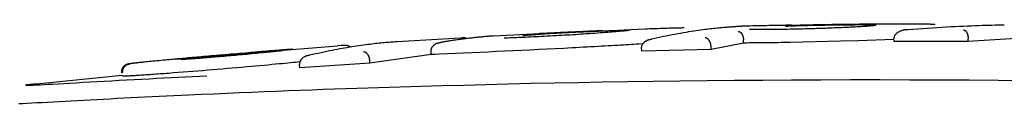
# Model space of a CAD drawing. Extents: x -8613 to 18386, y -2237 to 2548.
# Drawn here: x 4712 to 4742, y 2368 to 2371 of the extents above; entities that cross this region are included whole.
import ezdxf

# ---------------------------------------------------------------- set-up
doc = ezdxf.new("R2010")
doc.units = 0

msp = doc.modelspace()

# ---------------------------------------------------------------- linework, layer by layer
at = {"color": 7, "linetype": 'Continuous'}
for p, q in [((4731.059, 2370.676), (4730.41, 2370.647)), ((4725.159, 2370.394), (4723.38, 2370.286)), ((4725.158, 2370.396), (4725.371, 2370.41)), ((4727.794, 2370.529), (4726.367, 2370.465)), ((4734.098, 2370.249), (4734.096, 2370.348)), ((4738.463, 2370.349), (4737.646, 2370.319)), ((4738.752, 2370.362), (4738.463, 2370.349)), ((4738.752, 2370.298), (4738.751, 2370.398)), ((4742.858, 2370.407), (4741.044, 2370.293)), ((4741.044, 2370.293), (4741.044, 2370.393)), ((4721.538, 2370.156), (4719.735, 2370.006)), ((4721.649, 2370.17), (4721.538, 2370.162)), ((4730.948, 2369.997), (4730.944, 2370.096)), ((4733.094, 2370.051), (4730.948, 2369.997)), ((4733.094, 2370.051), (4733.092, 2370.151)), ((4734.098, 2370.249), (4733.094, 2370.051)), ((4737.101, 2370.302), (4735.541, 2370.265)), ((4737.646, 2370.319), (4737.101, 2370.302)), ((4738.752, 2370.298), (4738.861, 2370.304)), ((4741.044, 2370.293), (4738.752, 2370.298)), ((4722.542, 2369.623), (4722.535, 2369.723)), ((4724.437, 2369.895), (4722.542, 2369.623)), ((4724.438, 2369.891), (4724.432, 2369.991)), ((4724.438, 2369.891), (4724.556, 2369.908)), ((4720.371, 2369.486), (4720.363, 2369.586)), ((4722.542, 2369.623), (4720.371, 2369.486)), ((4714.88, 2369.242), (4712.227, 2368.98)), ((4714.891, 2369.222), (4714.894, 2369.231))]:
    msp.add_line(p, q, dxfattribs=at)
for points in [[(4730.568, 2370.638), (4730.542, 2370.635), (4730.515, 2370.632), (4730.487, 2370.629), (4730.457, 2370.626), (4730.425, 2370.622), (4730.39, 2370.619), (4730.352, 2370.615), (4730.31, 2370.611), (4730.264, 2370.607), (4730.213, 2370.602), (4730.158, 2370.598), (4730.099, 2370.593), (4730.036, 2370.588), (4729.969, 2370.583), (4729.899, 2370.577), (4729.824, 2370.571), (4729.746, 2370.566), (4729.665, 2370.56), (4729.581, 2370.554), (4729.495, 2370.548), (4729.408, 2370.542), (4729.319, 2370.535), (4729.229, 2370.529), (4729.138, 2370.523)], [(4729.426, 2370.612), (4729.469, 2370.614), (4729.513, 2370.615), (4729.557, 2370.617), (4729.6, 2370.619), (4729.643, 2370.621), (4729.686, 2370.622), (4729.729, 2370.624), (4729.771, 2370.626), (4729.813, 2370.628), (4729.854, 2370.629), (4729.895, 2370.631), (4729.935, 2370.632), (4729.975, 2370.634), (4730.014, 2370.635), (4730.052, 2370.636), (4730.089, 2370.638), (4730.126, 2370.639), (4730.162, 2370.64), (4730.197, 2370.641), (4730.23, 2370.642), (4730.262, 2370.643), (4730.293, 2370.644), (4730.322, 2370.645), (4730.349, 2370.646), (4730.374, 2370.646), (4730.397, 2370.647), (4730.418, 2370.647), (4730.439, 2370.648), (4730.458, 2370.648), (4730.477, 2370.648), (4730.495, 2370.649), (4730.512, 2370.649)], [(4730.548, 2370.637), (4730.536, 2370.635)], [(4732.26, 2370.715), (4732.23, 2370.714), (4732.2, 2370.714), (4732.169, 2370.713), (4732.137, 2370.713), (4732.103, 2370.712), (4732.067, 2370.711), (4732.03, 2370.71), (4731.989, 2370.709), (4731.946, 2370.708), (4731.9, 2370.707), (4731.852, 2370.705), (4731.8, 2370.704), (4731.747, 2370.702), (4731.691, 2370.701), (4731.634, 2370.699), (4731.575, 2370.697), (4731.514, 2370.695), (4731.451, 2370.693), (4731.388, 2370.69), (4731.323, 2370.688), (4731.258, 2370.686), (4731.192, 2370.684), (4731.125, 2370.681), (4731.059, 2370.679)], [(4733.541, 2370.73), (4733.491, 2370.726), (4733.441, 2370.722), (4733.39, 2370.717), (4733.339, 2370.712), (4733.287, 2370.707), (4733.235, 2370.702), (4733.182, 2370.697), (4733.128, 2370.691), (4733.073, 2370.685), (4733.016, 2370.678), (4732.958, 2370.671), (4732.898, 2370.664), (4732.836, 2370.655), (4732.771, 2370.646), (4732.703, 2370.637), (4732.632, 2370.627), (4732.558, 2370.615), (4732.48, 2370.603), (4732.4, 2370.591), (4732.318, 2370.577), (4732.233, 2370.563), (4732.148, 2370.548), (4732.061, 2370.533), (4731.973, 2370.516), (4731.885, 2370.499), (4731.796, 2370.482), (4731.707, 2370.464), (4731.618, 2370.446), (4731.529, 2370.427), (4731.44, 2370.408), (4731.351, 2370.389), (4731.261, 2370.37)], [(4734.108, 2370.769), (4734.097, 2370.769), (4734.087, 2370.768), (4734.076, 2370.768), (4734.065, 2370.767), (4734.054, 2370.767), (4734.043, 2370.766), (4734.031, 2370.766), (4734.019, 2370.765), (4734.005, 2370.764), (4733.992, 2370.764), (4733.978, 2370.763), (4733.963, 2370.762), (4733.947, 2370.761), (4733.931, 2370.76), (4733.914, 2370.759), (4733.896, 2370.758), (4733.878, 2370.756), (4733.859, 2370.755), (4733.84, 2370.754), (4733.819, 2370.752), (4733.799, 2370.751), (4733.777, 2370.749), (4733.756, 2370.748), (4733.733, 2370.746), (4733.71, 2370.744), (4733.687, 2370.742), (4733.663, 2370.74), (4733.639, 2370.738), (4733.615, 2370.737), (4733.591, 2370.735), (4733.566, 2370.733), (4733.541, 2370.73)], [(4735.58, 2370.8), (4735.549, 2370.799), (4735.518, 2370.798), (4735.485, 2370.798), (4735.452, 2370.797), (4735.416, 2370.797), (4735.378, 2370.796), (4735.337, 2370.795), (4735.293, 2370.794), (4735.245, 2370.794), (4735.193, 2370.793), (4735.138, 2370.791), (4735.078, 2370.79), (4735.015, 2370.789), (4734.948, 2370.788), (4734.877, 2370.786), (4734.802, 2370.785), (4734.724, 2370.783), (4734.642, 2370.781), (4734.557, 2370.779), (4734.47, 2370.778), (4734.381, 2370.776), (4734.291, 2370.773), (4734.199, 2370.771), (4734.108, 2370.769)], [(4736.304, 2370.692), (4736.228, 2370.69), (4736.151, 2370.688), (4736.074, 2370.686), (4735.997, 2370.684), (4735.92, 2370.682), (4735.842, 2370.68), (4735.764, 2370.678), (4735.686, 2370.677), (4735.607, 2370.675), (4735.528, 2370.674), (4735.45, 2370.672), (4735.372, 2370.671), (4735.295, 2370.67), (4735.22, 2370.669), (4735.147, 2370.668), (4735.076, 2370.667), (4735.008, 2370.667), (4734.943, 2370.666), (4734.881, 2370.666), (4734.821, 2370.666), (4734.764, 2370.665), (4734.71, 2370.665), (4734.659, 2370.665), (4734.61, 2370.665), (4734.564, 2370.665), (4734.519, 2370.665), (4734.477, 2370.666), (4734.437, 2370.666), (4734.398, 2370.666), (4734.36, 2370.666), (4734.322, 2370.666), (4734.285, 2370.667)], [(4735.392, 2370.772), (4735.418, 2370.773), (4735.445, 2370.774), (4735.472, 2370.775), (4735.499, 2370.777), (4735.528, 2370.778), (4735.557, 2370.779), (4735.588, 2370.78), (4735.62, 2370.781), (4735.654, 2370.783), (4735.689, 2370.784), (4735.727, 2370.785), (4735.766, 2370.786), (4735.807, 2370.788), (4735.849, 2370.789), (4735.894, 2370.79), (4735.941, 2370.792), (4735.989, 2370.793), (4736.039, 2370.794), (4736.091, 2370.795), (4736.144, 2370.797), (4736.198, 2370.798), (4736.252, 2370.799), (4736.308, 2370.8), (4736.363, 2370.802)], [(4735.953, 2370.799), (4735.944, 2370.799), (4735.936, 2370.799), (4735.928, 2370.798), (4735.919, 2370.798), (4735.911, 2370.798), (4735.902, 2370.798), (4735.892, 2370.797), (4735.883, 2370.797), (4735.873, 2370.797), (4735.862, 2370.797), (4735.851, 2370.797), (4735.84, 2370.796), (4735.829, 2370.796), (4735.817, 2370.796), (4735.805, 2370.796), (4735.793, 2370.795), (4735.781, 2370.795), (4735.769, 2370.795), (4735.756, 2370.795), (4735.744, 2370.794), (4735.731, 2370.794), (4735.719, 2370.794), (4735.706, 2370.794), (4735.694, 2370.793), (4735.681, 2370.793), (4735.669, 2370.793), (4735.657, 2370.793), (4735.645, 2370.793), (4735.633, 2370.793), (4735.621, 2370.792), (4735.61, 2370.792), (4735.599, 2370.792), (4735.589, 2370.792), (4735.579, 2370.792), (4735.569, 2370.792), (4735.56, 2370.792), (4735.551, 2370.791), (4735.543, 2370.791), (4735.536, 2370.791), (4735.529, 2370.791), (4735.522, 2370.791), (4735.516, 2370.791), (4735.511, 2370.791), (4735.506, 2370.791), (4735.501, 2370.791), (4735.497, 2370.791), (4735.492, 2370.791), (4735.488, 2370.791)], [(4736.488, 2370.811), (4736.458, 2370.811), (4736.429, 2370.81), (4736.399, 2370.81), (4736.37, 2370.809), (4736.342, 2370.808), (4736.314, 2370.808), (4736.287, 2370.807), (4736.261, 2370.807), (4736.236, 2370.806), (4736.211, 2370.806), (4736.188, 2370.805), (4736.166, 2370.805), (4736.144, 2370.804), (4736.123, 2370.804), (4736.104, 2370.803), (4736.085, 2370.803), (4736.066, 2370.802), (4736.049, 2370.802), (4736.032, 2370.801), (4736.016, 2370.801), (4735.999, 2370.8), (4735.984, 2370.8), (4735.968, 2370.799), (4735.953, 2370.799)], [(4737.6, 2370.747), (4737.549, 2370.744), (4737.499, 2370.741), (4737.447, 2370.738), (4737.396, 2370.736), (4737.344, 2370.733), (4737.292, 2370.731), (4737.239, 2370.728), (4737.185, 2370.725), (4737.131, 2370.723), (4737.075, 2370.721), (4737.02, 2370.718), (4736.964, 2370.716), (4736.907, 2370.714), (4736.851, 2370.711), (4736.795, 2370.709), (4736.739, 2370.707), (4736.684, 2370.705), (4736.629, 2370.703), (4736.574, 2370.701), (4736.52, 2370.699), (4736.466, 2370.697), (4736.412, 2370.696), (4736.358, 2370.694), (4736.304, 2370.692)], [(4736.363, 2370.802), (4736.414, 2370.803), (4736.464, 2370.804), (4736.515, 2370.805), (4736.566, 2370.805), (4736.617, 2370.806), (4736.669, 2370.807), (4736.721, 2370.808), (4736.774, 2370.809), (4736.827, 2370.81), (4736.88, 2370.81), (4736.933, 2370.811), (4736.986, 2370.812), (4737.038, 2370.812), (4737.089, 2370.813), (4737.138, 2370.814), (4737.186, 2370.814), (4737.232, 2370.814), (4737.276, 2370.815), (4737.318, 2370.815), (4737.358, 2370.815), (4737.396, 2370.816), (4737.431, 2370.816), (4737.465, 2370.816), (4737.497, 2370.816), (4737.527, 2370.816), (4737.555, 2370.816), (4737.581, 2370.817), (4737.607, 2370.817), (4737.631, 2370.817), (4737.655, 2370.817), (4737.678, 2370.817), (4737.7, 2370.817)], [(4738.234, 2370.833), (4738.178, 2370.832), (4738.121, 2370.832), (4738.063, 2370.831), (4738.005, 2370.831), (4737.945, 2370.83), (4737.884, 2370.83), (4737.821, 2370.829), (4737.755, 2370.829), (4737.687, 2370.828), (4737.617, 2370.827), (4737.544, 2370.827), (4737.469, 2370.826), (4737.393, 2370.825), (4737.315, 2370.824), (4737.236, 2370.823), (4737.155, 2370.822), (4737.074, 2370.821), (4736.992, 2370.82), (4736.909, 2370.818), (4736.825, 2370.817), (4736.741, 2370.816), (4736.657, 2370.814), (4736.573, 2370.813), (4736.488, 2370.811)], [(4738.204, 2370.799), (4738.194, 2370.797), (4738.183, 2370.795), (4738.171, 2370.793), (4738.159, 2370.791), (4738.146, 2370.789), (4738.131, 2370.787), (4738.115, 2370.785), (4738.097, 2370.783), (4738.077, 2370.781), (4738.055, 2370.779), (4738.031, 2370.776), (4738.006, 2370.774), (4737.978, 2370.772), (4737.95, 2370.77), (4737.919, 2370.767), (4737.887, 2370.765), (4737.854, 2370.763), (4737.82, 2370.761), (4737.785, 2370.758), (4737.749, 2370.756), (4737.712, 2370.754), (4737.675, 2370.751), (4737.638, 2370.749), (4737.6, 2370.747)], [(4737.7, 2370.817), (4737.739, 2370.817), (4737.776, 2370.817), (4737.813, 2370.817), (4737.849, 2370.816), (4737.884, 2370.816), (4737.917, 2370.816), (4737.948, 2370.816), (4737.976, 2370.816), (4738.002, 2370.815), (4738.026, 2370.815), (4738.046, 2370.815), (4738.065, 2370.814), (4738.081, 2370.814), (4738.096, 2370.814), (4738.109, 2370.813), (4738.12, 2370.813), (4738.13, 2370.812), (4738.139, 2370.812), (4738.147, 2370.812), (4738.154, 2370.811), (4738.16, 2370.811), (4738.165, 2370.81), (4738.171, 2370.81), (4738.176, 2370.81)], [(4739.689, 2370.833), (4739.648, 2370.833), (4739.606, 2370.834), (4739.563, 2370.834), (4739.52, 2370.834), (4739.475, 2370.835), (4739.428, 2370.835), (4739.378, 2370.835), (4739.326, 2370.836), (4739.272, 2370.836), (4739.214, 2370.836), (4739.154, 2370.836), (4739.092, 2370.836), (4739.027, 2370.836), (4738.961, 2370.836), (4738.893, 2370.836), (4738.823, 2370.836), (4738.752, 2370.835), (4738.68, 2370.835), (4738.607, 2370.835), (4738.534, 2370.834), (4738.459, 2370.834), (4738.385, 2370.834), (4738.309, 2370.833), (4738.234, 2370.833)], [(4739.178, 2370.66), (4739.169, 2370.66), (4739.16, 2370.659), (4739.151, 2370.659), (4739.141, 2370.659), (4739.131, 2370.658), (4739.121, 2370.657), (4739.11, 2370.656), (4739.099, 2370.655), (4739.086, 2370.653), (4739.074, 2370.652), (4739.06, 2370.649), (4739.046, 2370.647), (4739.032, 2370.644), (4739.017, 2370.64), (4739.002, 2370.636), (4738.986, 2370.631), (4738.97, 2370.625), (4738.954, 2370.619), (4738.939, 2370.612), (4738.923, 2370.605), (4738.908, 2370.597), (4738.893, 2370.589), (4738.879, 2370.581), (4738.866, 2370.573), (4738.854, 2370.564), (4738.843, 2370.556), (4738.833, 2370.548), (4738.823, 2370.54), (4738.815, 2370.531), (4738.807, 2370.523), (4738.8, 2370.515), (4738.793, 2370.507), (4738.787, 2370.5), (4738.782, 2370.492), (4738.777, 2370.485), (4738.773, 2370.478), (4738.769, 2370.471), (4738.766, 2370.464), (4738.763, 2370.457), (4738.76, 2370.45), (4738.758, 2370.443), (4738.757, 2370.437), (4738.755, 2370.43), (4738.754, 2370.424), (4738.753, 2370.417), (4738.753, 2370.411), (4738.752, 2370.405), (4738.751, 2370.398)], [(4742.163, 2370.804), (4742.069, 2370.802), (4741.974, 2370.799), (4741.879, 2370.797), (4741.782, 2370.795), (4741.683, 2370.792), (4741.581, 2370.789), (4741.477, 2370.786), (4741.37, 2370.783), (4741.259, 2370.779), (4741.144, 2370.775), (4741.025, 2370.77), (4740.902, 2370.765), (4740.776, 2370.759), (4740.646, 2370.753), (4740.512, 2370.746), (4740.375, 2370.738), (4740.233, 2370.73), (4740.089, 2370.721), (4739.941, 2370.712), (4739.791, 2370.702), (4739.64, 2370.692), (4739.487, 2370.681), (4739.332, 2370.671), (4739.178, 2370.66)], [(4740.014, 2370.811), (4740.016, 2370.812), (4740.017, 2370.813), (4740.017, 2370.814), (4740.017, 2370.815), (4740.017, 2370.816), (4740.015, 2370.817), (4740.013, 2370.818), (4740.009, 2370.819), (4740.004, 2370.82), (4739.997, 2370.821), (4739.989, 2370.822), (4739.979, 2370.823), (4739.966, 2370.824), (4739.952, 2370.825), (4739.935, 2370.826), (4739.915, 2370.826), (4739.893, 2370.827), (4739.868, 2370.828), (4739.842, 2370.829), (4739.813, 2370.83), (4739.783, 2370.83), (4739.752, 2370.831), (4739.721, 2370.832), (4739.689, 2370.833)], [(4740.904, 2370.655), (4740.906, 2370.655), (4740.908, 2370.655), (4740.911, 2370.655), (4740.913, 2370.654), (4740.916, 2370.654), (4740.919, 2370.653), (4740.922, 2370.652), (4740.925, 2370.651), (4740.928, 2370.65), (4740.931, 2370.649), (4740.935, 2370.647), (4740.939, 2370.646), (4740.943, 2370.643), (4740.947, 2370.641), (4740.951, 2370.638), (4740.956, 2370.634), (4740.96, 2370.63), (4740.965, 2370.626), (4740.97, 2370.621), (4740.974, 2370.615), (4740.979, 2370.61), (4740.984, 2370.604), (4740.988, 2370.598), (4740.992, 2370.591), (4740.996, 2370.585), (4741, 2370.578), (4741.004, 2370.571), (4741.008, 2370.564), (4741.011, 2370.556), (4741.014, 2370.549), (4741.018, 2370.541), (4741.02, 2370.534), (4741.023, 2370.526), (4741.026, 2370.517), (4741.028, 2370.509), (4741.031, 2370.501), (4741.033, 2370.492), (4741.035, 2370.484), (4741.036, 2370.475), (4741.038, 2370.466), (4741.039, 2370.457), (4741.04, 2370.448), (4741.041, 2370.439), (4741.042, 2370.43), (4741.042, 2370.421), (4741.043, 2370.412), (4741.043, 2370.402), (4741.044, 2370.393)], [(4725.791, 2370.415), (4725.758, 2370.412), (4725.724, 2370.408), (4725.69, 2370.404), (4725.656, 2370.4), (4725.621, 2370.396), (4725.585, 2370.392), (4725.549, 2370.388), (4725.512, 2370.383), (4725.474, 2370.378), (4725.435, 2370.373), (4725.395, 2370.368), (4725.355, 2370.363), (4725.315, 2370.357), (4725.274, 2370.351), (4725.235, 2370.346), (4725.195, 2370.34), (4725.157, 2370.334), (4725.119, 2370.329), (4725.082, 2370.323), (4725.046, 2370.318), (4725.012, 2370.312), (4724.978, 2370.307), (4724.947, 2370.302), (4724.917, 2370.297), (4724.888, 2370.292), (4724.862, 2370.288), (4724.836, 2370.283), (4724.812, 2370.279), (4724.788, 2370.275), (4724.766, 2370.271), (4724.743, 2370.267), (4724.721, 2370.263)], [(4725.528, 2370.384), (4725.52, 2370.388), (4725.513, 2370.391), (4725.505, 2370.395), (4725.498, 2370.398), (4725.491, 2370.401), (4725.483, 2370.404), (4725.476, 2370.406), (4725.469, 2370.408), (4725.461, 2370.41), (4725.454, 2370.411), (4725.447, 2370.412), (4725.441, 2370.412), (4725.434, 2370.413), (4725.427, 2370.413), (4725.421, 2370.413), (4725.415, 2370.412), (4725.409, 2370.412), (4725.403, 2370.412), (4725.398, 2370.412), (4725.392, 2370.412), (4725.387, 2370.411), (4725.381, 2370.411), (4725.376, 2370.411), (4725.371, 2370.41)], [(4726.367, 2370.467), (4726.353, 2370.466), (4726.338, 2370.465), (4726.323, 2370.465), (4726.308, 2370.464), (4726.292, 2370.463), (4726.275, 2370.462), (4726.258, 2370.46), (4726.239, 2370.459), (4726.218, 2370.457), (4726.197, 2370.456), (4726.174, 2370.454), (4726.15, 2370.452), (4726.125, 2370.449), (4726.099, 2370.447), (4726.072, 2370.444), (4726.044, 2370.441), (4726.014, 2370.438), (4725.984, 2370.435), (4725.953, 2370.432), (4725.922, 2370.429), (4725.889, 2370.426), (4725.857, 2370.422), (4725.824, 2370.419), (4725.791, 2370.415)], [(4729.138, 2370.523), (4729.058, 2370.518), (4728.978, 2370.513), (4728.898, 2370.507), (4728.816, 2370.502), (4728.734, 2370.497), (4728.65, 2370.492), (4728.564, 2370.487), (4728.477, 2370.482), (4728.388, 2370.477), (4728.297, 2370.472), (4728.205, 2370.467), (4728.113, 2370.462), (4728.022, 2370.457), (4727.931, 2370.453), (4727.841, 2370.448), (4727.753, 2370.444), (4727.668, 2370.44), (4727.586, 2370.436), (4727.506, 2370.432), (4727.429, 2370.429), (4727.354, 2370.425), (4727.283, 2370.422), (4727.214, 2370.419), (4727.148, 2370.417), (4727.085, 2370.414), (4727.024, 2370.411), (4726.966, 2370.409), (4726.909, 2370.407), (4726.854, 2370.405), (4726.8, 2370.402), (4726.747, 2370.4), (4726.694, 2370.398)], [(4727.266, 2370.479), (4727.294, 2370.482), (4727.323, 2370.485), (4727.353, 2370.488), (4727.383, 2370.492), (4727.414, 2370.495), (4727.446, 2370.498), (4727.479, 2370.501), (4727.514, 2370.504), (4727.55, 2370.507), (4727.588, 2370.51), (4727.628, 2370.513), (4727.67, 2370.517), (4727.713, 2370.52), (4727.757, 2370.523), (4727.803, 2370.526), (4727.85, 2370.529), (4727.899, 2370.533), (4727.949, 2370.536), (4728, 2370.539), (4728.052, 2370.542), (4728.104, 2370.546), (4728.157, 2370.549), (4728.21, 2370.552), (4728.264, 2370.555)], [(4727.814, 2370.539), (4727.809, 2370.539), (4727.804, 2370.539), (4727.799, 2370.539), (4727.795, 2370.538), (4727.79, 2370.538), (4727.786, 2370.538), (4727.782, 2370.538), (4727.778, 2370.538), (4727.775, 2370.538), (4727.773, 2370.538), (4727.77, 2370.537), (4727.768, 2370.537), (4727.767, 2370.537), (4727.765, 2370.537), (4727.764, 2370.537), (4727.763, 2370.537), (4727.763, 2370.537), (4727.762, 2370.537), (4727.762, 2370.537), (4727.762, 2370.537), (4727.762, 2370.537), (4727.762, 2370.537), (4727.762, 2370.537), (4727.763, 2370.537)], [(4727.774, 2370.539), (4727.784, 2370.539), (4727.793, 2370.54), (4727.802, 2370.541), (4727.811, 2370.541), (4727.82, 2370.542), (4727.829, 2370.542), (4727.838, 2370.543), (4727.847, 2370.543), (4727.855, 2370.544), (4727.863, 2370.544), (4727.871, 2370.545), (4727.879, 2370.545), (4727.887, 2370.545), (4727.894, 2370.546), (4727.902, 2370.546), (4727.909, 2370.546)], [(4728.293, 2370.562), (4728.285, 2370.561), (4728.277, 2370.561), (4728.269, 2370.561), (4728.261, 2370.56), (4728.252, 2370.56), (4728.244, 2370.559), (4728.235, 2370.559), (4728.225, 2370.558), (4728.216, 2370.558), (4728.205, 2370.557), (4728.195, 2370.557), (4728.184, 2370.556), (4728.173, 2370.556), (4728.161, 2370.555), (4728.15, 2370.555), (4728.138, 2370.554), (4728.126, 2370.553), (4728.114, 2370.553), (4728.101, 2370.552), (4728.089, 2370.552), (4728.076, 2370.551), (4728.064, 2370.55), (4728.051, 2370.55), (4728.038, 2370.549), (4728.026, 2370.549), (4728.013, 2370.548), (4728.001, 2370.547), (4727.989, 2370.547), (4727.977, 2370.546), (4727.965, 2370.546), (4727.953, 2370.545), (4727.942, 2370.545), (4727.931, 2370.544), (4727.92, 2370.544), (4727.91, 2370.543), (4727.9, 2370.543), (4727.89, 2370.542), (4727.881, 2370.542), (4727.873, 2370.542), (4727.865, 2370.541), (4727.857, 2370.541), (4727.85, 2370.541), (4727.844, 2370.54), (4727.837, 2370.54), (4727.831, 2370.54), (4727.825, 2370.54), (4727.82, 2370.539), (4727.814, 2370.539)], [(4728.264, 2370.555), (4728.318, 2370.558), (4728.372, 2370.561), (4728.426, 2370.564), (4728.48, 2370.567), (4728.533, 2370.57), (4728.587, 2370.573), (4728.641, 2370.576), (4728.696, 2370.578), (4728.75, 2370.581), (4728.803, 2370.584), (4728.857, 2370.586), (4728.909, 2370.589), (4728.961, 2370.591), (4729.011, 2370.593), (4729.059, 2370.596), (4729.106, 2370.598), (4729.151, 2370.6), (4729.193, 2370.602), (4729.235, 2370.603), (4729.274, 2370.605), (4729.313, 2370.607), (4729.351, 2370.609), (4729.389, 2370.61), (4729.426, 2370.612)], [(4729.088, 2370.6), (4729.051, 2370.599), (4729.015, 2370.597), (4728.978, 2370.595), (4728.942, 2370.594), (4728.905, 2370.592), (4728.869, 2370.59), (4728.834, 2370.589), (4728.798, 2370.587), (4728.763, 2370.586), (4728.729, 2370.584), (4728.694, 2370.582), (4728.661, 2370.581), (4728.627, 2370.579), (4728.594, 2370.577), (4728.562, 2370.576), (4728.531, 2370.574), (4728.5, 2370.573), (4728.469, 2370.571), (4728.439, 2370.57), (4728.409, 2370.568), (4728.38, 2370.566), (4728.351, 2370.565), (4728.322, 2370.563), (4728.293, 2370.562)], [(4729.724, 2370.627), (4729.684, 2370.626), (4729.644, 2370.624), (4729.603, 2370.623), (4729.563, 2370.621), (4729.524, 2370.619), (4729.484, 2370.618), (4729.444, 2370.616), (4729.404, 2370.614), (4729.364, 2370.612), (4729.325, 2370.611), (4729.285, 2370.609), (4729.246, 2370.607), (4729.206, 2370.606), (4729.167, 2370.604), (4729.127, 2370.602), (4729.088, 2370.6)], [(4730.944, 2370.096), (4730.945, 2370.104), (4730.945, 2370.112), (4730.946, 2370.12), (4730.947, 2370.128), (4730.948, 2370.136), (4730.949, 2370.144), (4730.951, 2370.152), (4730.953, 2370.16), (4730.955, 2370.168), (4730.958, 2370.176), (4730.961, 2370.184), (4730.965, 2370.193), (4730.969, 2370.201), (4730.974, 2370.209), (4730.979, 2370.217), (4730.985, 2370.226), (4730.991, 2370.234), (4730.997, 2370.243), (4731.004, 2370.251), (4731.012, 2370.26), (4731.02, 2370.268), (4731.029, 2370.276), (4731.038, 2370.284), (4731.048, 2370.292), (4731.058, 2370.3), (4731.069, 2370.307), (4731.08, 2370.314), (4731.091, 2370.321), (4731.103, 2370.327), (4731.114, 2370.333), (4731.126, 2370.338), (4731.137, 2370.343), (4731.148, 2370.347), (4731.158, 2370.351), (4731.169, 2370.354), (4731.179, 2370.357), (4731.188, 2370.359), (4731.197, 2370.361), (4731.206, 2370.363), (4731.213, 2370.365), (4731.221, 2370.366), (4731.228, 2370.367), (4731.234, 2370.368), (4731.24, 2370.368), (4731.246, 2370.369), (4731.251, 2370.369), (4731.256, 2370.37), (4731.261, 2370.37)], [(4733.092, 2370.151), (4733.091, 2370.16), (4733.09, 2370.169), (4733.089, 2370.178), (4733.088, 2370.186), (4733.087, 2370.195), (4733.086, 2370.204), (4733.084, 2370.213), (4733.082, 2370.221), (4733.08, 2370.23), (4733.078, 2370.239), (4733.075, 2370.248), (4733.072, 2370.256), (4733.069, 2370.265), (4733.066, 2370.273), (4733.062, 2370.282), (4733.058, 2370.29), (4733.054, 2370.299), (4733.049, 2370.307), (4733.045, 2370.315), (4733.04, 2370.323), (4733.034, 2370.331), (4733.029, 2370.338), (4733.023, 2370.345), (4733.017, 2370.352), (4733.011, 2370.359), (4733.005, 2370.365), (4732.999, 2370.371), (4732.992, 2370.376), (4732.986, 2370.381), (4732.98, 2370.386), (4732.974, 2370.39), (4732.967, 2370.394), (4732.962, 2370.397), (4732.956, 2370.4), (4732.951, 2370.402), (4732.946, 2370.404), (4732.941, 2370.405), (4732.936, 2370.407), (4732.932, 2370.408), (4732.928, 2370.409), (4732.925, 2370.409), (4732.921, 2370.41), (4732.918, 2370.411), (4732.915, 2370.411), (4732.913, 2370.411), (4732.91, 2370.411), (4732.908, 2370.412), (4732.906, 2370.412)], [(4733.934, 2370.609), (4733.936, 2370.609), (4733.939, 2370.609), (4733.941, 2370.609), (4733.944, 2370.608), (4733.947, 2370.608), (4733.95, 2370.607), (4733.953, 2370.607), (4733.956, 2370.606), (4733.96, 2370.605), (4733.964, 2370.603), (4733.968, 2370.602), (4733.973, 2370.6), (4733.978, 2370.597), (4733.983, 2370.595), (4733.988, 2370.592), (4733.993, 2370.588), (4733.999, 2370.584), (4734.004, 2370.579), (4734.01, 2370.574), (4734.016, 2370.568), (4734.021, 2370.562), (4734.027, 2370.555), (4734.032, 2370.549), (4734.037, 2370.541), (4734.042, 2370.534), (4734.047, 2370.526), (4734.052, 2370.519), (4734.056, 2370.511), (4734.06, 2370.502), (4734.064, 2370.494), (4734.067, 2370.486), (4734.07, 2370.478), (4734.074, 2370.47), (4734.076, 2370.461), (4734.079, 2370.453), (4734.081, 2370.445), (4734.084, 2370.437), (4734.086, 2370.429), (4734.087, 2370.421), (4734.089, 2370.413), (4734.09, 2370.405), (4734.091, 2370.397), (4734.092, 2370.388), (4734.093, 2370.38), (4734.094, 2370.372), (4734.095, 2370.364), (4734.095, 2370.356), (4734.096, 2370.348)], [(4720.121, 2370.05), (4720.062, 2370.045), (4720.002, 2370.041), (4719.941, 2370.036), (4719.88, 2370.032), (4719.818, 2370.027), (4719.754, 2370.022), (4719.69, 2370.017), (4719.624, 2370.012), (4719.555, 2370.007), (4719.486, 2370.001), (4719.414, 2369.996), (4719.34, 2369.99), (4719.265, 2369.984), (4719.188, 2369.978), (4719.108, 2369.971), (4719.028, 2369.965), (4718.945, 2369.958), (4718.86, 2369.951), (4718.775, 2369.944), (4718.688, 2369.937), (4718.6, 2369.93), (4718.511, 2369.923), (4718.423, 2369.916), (4718.333, 2369.908), (4718.244, 2369.901), (4718.155, 2369.893), (4718.066, 2369.886), (4717.977, 2369.878), (4717.887, 2369.87), (4717.798, 2369.863), (4717.709, 2369.855), (4717.62, 2369.848)], [(4720.11, 2370.054), (4720.1, 2370.053), (4720.089, 2370.052), (4720.078, 2370.052), (4720.065, 2370.051), (4720.051, 2370.05), (4720.036, 2370.049), (4720.018, 2370.048), (4719.997, 2370.046), (4719.974, 2370.044), (4719.947, 2370.042), (4719.918, 2370.04), (4719.887, 2370.038), (4719.852, 2370.035), (4719.816, 2370.032), (4719.776, 2370.029), (4719.735, 2370.026), (4719.691, 2370.022), (4719.645, 2370.019), (4719.598, 2370.015), (4719.549, 2370.011), (4719.499, 2370.007), (4719.448, 2370.003), (4719.397, 2369.998), (4719.346, 2369.994), (4719.294, 2369.99), (4719.243, 2369.986), (4719.192, 2369.982), (4719.14, 2369.977), (4719.089, 2369.973), (4719.038, 2369.969), (4718.987, 2369.965), (4718.936, 2369.96)], [(4719.169, 2369.98), (4719.221, 2369.984), (4719.272, 2369.988), (4719.324, 2369.992), (4719.374, 2369.997), (4719.424, 2370.001), (4719.473, 2370.005), (4719.521, 2370.009), (4719.568, 2370.012), (4719.613, 2370.016), (4719.657, 2370.02), (4719.7, 2370.023), (4719.74, 2370.026), (4719.779, 2370.029), (4719.816, 2370.032), (4719.851, 2370.035), (4719.884, 2370.037), (4719.915, 2370.04), (4719.944, 2370.042), (4719.971, 2370.044), (4719.995, 2370.046), (4720.017, 2370.048), (4720.036, 2370.049), (4720.054, 2370.05), (4720.068, 2370.051), (4720.08, 2370.052), (4720.09, 2370.053), (4720.098, 2370.053), (4720.105, 2370.053), (4720.111, 2370.054), (4720.116, 2370.054), (4720.12, 2370.054), (4720.125, 2370.054), (4720.13, 2370.054), (4720.135, 2370.055), (4720.14, 2370.055), (4720.145, 2370.055), (4720.149, 2370.055), (4720.152, 2370.055), (4720.155, 2370.055), (4720.155, 2370.055), (4720.155, 2370.055), (4720.153, 2370.054), (4720.149, 2370.054), (4720.145, 2370.053), (4720.14, 2370.052), (4720.134, 2370.052), (4720.128, 2370.051), (4720.121, 2370.05)], [(4723.38, 2370.287), (4723.33, 2370.284), (4723.28, 2370.28), (4723.23, 2370.277), (4723.18, 2370.274), (4723.13, 2370.27), (4723.08, 2370.267), (4723.03, 2370.263), (4722.98, 2370.258), (4722.93, 2370.254), (4722.879, 2370.249), (4722.828, 2370.243), (4722.775, 2370.237), (4722.721, 2370.231), (4722.664, 2370.224), (4722.605, 2370.216), (4722.544, 2370.208), (4722.479, 2370.2), (4722.412, 2370.191), (4722.342, 2370.181), (4722.27, 2370.171), (4722.198, 2370.161), (4722.124, 2370.15), (4722.05, 2370.139), (4721.977, 2370.127), (4721.903, 2370.116), (4721.83, 2370.104), (4721.757, 2370.092), (4721.683, 2370.079), (4721.609, 2370.066), (4721.533, 2370.052), (4721.455, 2370.037), (4721.375, 2370.021), (4721.293, 2370.005), (4721.208, 2369.987), (4721.122, 2369.969), (4721.034, 2369.949), (4720.944, 2369.93), (4720.854, 2369.91), (4720.763, 2369.889), (4720.672, 2369.869)], [(4721.723, 2370.174), (4721.722, 2370.174), (4721.72, 2370.174), (4721.718, 2370.174), (4721.715, 2370.174), (4721.713, 2370.174), (4721.71, 2370.174), (4721.706, 2370.173), (4721.702, 2370.173), (4721.697, 2370.173), (4721.691, 2370.173), (4721.685, 2370.172), (4721.678, 2370.172), (4721.671, 2370.171), (4721.664, 2370.171), (4721.657, 2370.17), (4721.649, 2370.17)], [(4721.937, 2370.117), (4721.935, 2370.119), (4721.933, 2370.121), (4721.931, 2370.124), (4721.928, 2370.126), (4721.926, 2370.128), (4721.923, 2370.13), (4721.921, 2370.132), (4721.918, 2370.134), (4721.914, 2370.137), (4721.911, 2370.139), (4721.907, 2370.141), (4721.903, 2370.143), (4721.899, 2370.145), (4721.895, 2370.147), (4721.89, 2370.149), (4721.886, 2370.151), (4721.881, 2370.153), (4721.877, 2370.155), (4721.872, 2370.157), (4721.867, 2370.158), (4721.863, 2370.16), (4721.858, 2370.162), (4721.854, 2370.163), (4721.85, 2370.165), (4721.845, 2370.166), (4721.841, 2370.167), (4721.838, 2370.168), (4721.834, 2370.169), (4721.831, 2370.17), (4721.827, 2370.17), (4721.824, 2370.171), (4721.821, 2370.171), (4721.818, 2370.172), (4721.815, 2370.172), (4721.812, 2370.173), (4721.809, 2370.173), (4721.806, 2370.173), (4721.804, 2370.174), (4721.801, 2370.174), (4721.798, 2370.174), (4721.796, 2370.175), (4721.793, 2370.175), (4721.79, 2370.175), (4721.788, 2370.175), (4721.785, 2370.175), (4721.782, 2370.175), (4721.78, 2370.175), (4721.777, 2370.176), (4721.775, 2370.176), (4721.773, 2370.176), (4721.77, 2370.176), (4721.768, 2370.176), (4721.765, 2370.176), (4721.763, 2370.176), (4721.76, 2370.176), (4721.757, 2370.175), (4721.753, 2370.175), (4721.75, 2370.175), (4721.746, 2370.175), (4721.741, 2370.175), (4721.737, 2370.174), (4721.733, 2370.174), (4721.728, 2370.174), (4721.724, 2370.173)], [(4724.432, 2369.991), (4724.432, 2369.999), (4724.433, 2370.008), (4724.433, 2370.017), (4724.434, 2370.025), (4724.435, 2370.034), (4724.436, 2370.043), (4724.438, 2370.052), (4724.44, 2370.06), (4724.442, 2370.069), (4724.445, 2370.078), (4724.448, 2370.086), (4724.452, 2370.095), (4724.457, 2370.104), (4724.461, 2370.112), (4724.467, 2370.121), (4724.472, 2370.13), (4724.478, 2370.138), (4724.485, 2370.147), (4724.492, 2370.155), (4724.499, 2370.163), (4724.507, 2370.172), (4724.516, 2370.179), (4724.524, 2370.187), (4724.534, 2370.195), (4724.543, 2370.202), (4724.553, 2370.208), (4724.563, 2370.215), (4724.574, 2370.221), (4724.584, 2370.226), (4724.594, 2370.232), (4724.605, 2370.236), (4724.615, 2370.24), (4724.624, 2370.244), (4724.634, 2370.247), (4724.643, 2370.25), (4724.651, 2370.252), (4724.66, 2370.254), (4724.667, 2370.256), (4724.675, 2370.258), (4724.681, 2370.259), (4724.687, 2370.26), (4724.693, 2370.261), (4724.698, 2370.261), (4724.703, 2370.262), (4724.708, 2370.262), (4724.712, 2370.263), (4724.717, 2370.263), (4724.721, 2370.263)], [(4728.54, 2370.084), (4728.276, 2370.071), (4728.014, 2370.058), (4727.751, 2370.046), (4727.489, 2370.033), (4727.228, 2370.02), (4726.968, 2370.007), (4726.71, 2369.995), (4726.452, 2369.983), (4726.197, 2369.971), (4725.943, 2369.959), (4725.69, 2369.947), (4725.438, 2369.936), (4725.187, 2369.925), (4724.937, 2369.913), (4724.687, 2369.902), (4724.438, 2369.891)], [(4730.938, 2370.222), (4730.863, 2370.217), (4730.786, 2370.213), (4730.709, 2370.207), (4730.631, 2370.202), (4730.55, 2370.197), (4730.468, 2370.192), (4730.384, 2370.187), (4730.296, 2370.181), (4730.205, 2370.176), (4730.111, 2370.17), (4730.014, 2370.164), (4729.914, 2370.159), (4729.812, 2370.153), (4729.706, 2370.147), (4729.598, 2370.141), (4729.487, 2370.135), (4729.374, 2370.128), (4729.259, 2370.122), (4729.142, 2370.116), (4729.023, 2370.11), (4728.903, 2370.103), (4728.782, 2370.097), (4728.661, 2370.091), (4728.54, 2370.084)], [(4735.541, 2370.265), (4735.448, 2370.264), (4735.355, 2370.262), (4735.262, 2370.261), (4735.169, 2370.259), (4735.077, 2370.258), (4734.985, 2370.257), (4734.894, 2370.255), (4734.803, 2370.254), (4734.713, 2370.253), (4734.624, 2370.252), (4734.536, 2370.252), (4734.448, 2370.251), (4734.36, 2370.25), (4734.272, 2370.25), (4734.185, 2370.249), (4734.098, 2370.249)], [(4716.215, 2369.722), (4716.148, 2369.715), (4716.081, 2369.709), (4716.015, 2369.703), (4715.951, 2369.697), (4715.888, 2369.691), (4715.828, 2369.685), (4715.77, 2369.679), (4715.715, 2369.674), (4715.663, 2369.669), (4715.615, 2369.664), (4715.57, 2369.659), (4715.529, 2369.655), (4715.492, 2369.651), (4715.458, 2369.648), (4715.427, 2369.645), (4715.4, 2369.642), (4715.377, 2369.639), (4715.356, 2369.637), (4715.339, 2369.635), (4715.324, 2369.633), (4715.31, 2369.631), (4715.298, 2369.63), (4715.287, 2369.628), (4715.276, 2369.627)], [(4717.62, 2369.848), (4717.546, 2369.841), (4717.472, 2369.835), (4717.398, 2369.828), (4717.325, 2369.822), (4717.254, 2369.816), (4717.183, 2369.81), (4717.114, 2369.803), (4717.047, 2369.798), (4716.981, 2369.792), (4716.918, 2369.786), (4716.857, 2369.781), (4716.797, 2369.775), (4716.74, 2369.77), (4716.684, 2369.765), (4716.631, 2369.76), (4716.579, 2369.755), (4716.53, 2369.751), (4716.481, 2369.746), (4716.435, 2369.742), (4716.389, 2369.738), (4716.345, 2369.734), (4716.301, 2369.73), (4716.258, 2369.726), (4716.215, 2369.722)], [(4716.54, 2369.754), (4716.557, 2369.756), (4716.574, 2369.757), (4716.592, 2369.759), (4716.61, 2369.76), (4716.629, 2369.762), (4716.649, 2369.764), (4716.671, 2369.766), (4716.694, 2369.768), (4716.718, 2369.77), (4716.745, 2369.772), (4716.773, 2369.775), (4716.803, 2369.778), (4716.835, 2369.78), (4716.868, 2369.783), (4716.903, 2369.786), (4716.94, 2369.79), (4716.979, 2369.793), (4717.019, 2369.797), (4717.061, 2369.8), (4717.104, 2369.804), (4717.147, 2369.808), (4717.192, 2369.812), (4717.237, 2369.816), (4717.282, 2369.82)], [(4717.216, 2369.771), (4717.185, 2369.768), (4717.155, 2369.766), (4717.125, 2369.764), (4717.096, 2369.762), (4717.067, 2369.759), (4717.038, 2369.757), (4717.011, 2369.755), (4716.984, 2369.753), (4716.958, 2369.751), (4716.934, 2369.75), (4716.91, 2369.748), (4716.888, 2369.747), (4716.866, 2369.745), (4716.846, 2369.744), (4716.827, 2369.743), (4716.808, 2369.742), (4716.791, 2369.741), (4716.775, 2369.74), (4716.761, 2369.739), (4716.747, 2369.739), (4716.735, 2369.738), (4716.724, 2369.738), (4716.715, 2369.737), (4716.707, 2369.737), (4716.701, 2369.737), (4716.696, 2369.737), (4716.692, 2369.736), (4716.689, 2369.736), (4716.687, 2369.736), (4716.685, 2369.736), (4716.684, 2369.736), (4716.683, 2369.736)], [(4717.078, 2369.787), (4717.115, 2369.791), (4717.151, 2369.794), (4717.188, 2369.797), (4717.225, 2369.801), (4717.261, 2369.804), (4717.298, 2369.808), (4717.335, 2369.811), (4717.372, 2369.814), (4717.409, 2369.818), (4717.446, 2369.821), (4717.483, 2369.824), (4717.52, 2369.828), (4717.556, 2369.831), (4717.593, 2369.834), (4717.63, 2369.838), (4717.666, 2369.841), (4717.703, 2369.844), (4717.739, 2369.847), (4717.775, 2369.85), (4717.811, 2369.853), (4717.847, 2369.856), (4717.883, 2369.859), (4717.919, 2369.862), (4717.954, 2369.866)], [(4718.805, 2369.906), (4718.735, 2369.899), (4718.665, 2369.893), (4718.595, 2369.887), (4718.525, 2369.88), (4718.455, 2369.874), (4718.384, 2369.868), (4718.314, 2369.861), (4718.243, 2369.855), (4718.173, 2369.849), (4718.102, 2369.843), (4718.032, 2369.837), (4717.962, 2369.831), (4717.893, 2369.825), (4717.825, 2369.819), (4717.758, 2369.814), (4717.693, 2369.808), (4717.629, 2369.803), (4717.567, 2369.798), (4717.506, 2369.793), (4717.446, 2369.788), (4717.386, 2369.784), (4717.328, 2369.779), (4717.269, 2369.775), (4717.211, 2369.77)], [(4717.282, 2369.82), (4717.354, 2369.826), (4717.426, 2369.832), (4717.499, 2369.838), (4717.572, 2369.845), (4717.645, 2369.851), (4717.719, 2369.857), (4717.794, 2369.864), (4717.869, 2369.87), (4717.946, 2369.877), (4718.023, 2369.884), (4718.102, 2369.89), (4718.181, 2369.897), (4718.261, 2369.904), (4718.341, 2369.911), (4718.422, 2369.918), (4718.504, 2369.924), (4718.586, 2369.931), (4718.669, 2369.938), (4718.752, 2369.945), (4718.835, 2369.952), (4718.918, 2369.959), (4719.002, 2369.966), (4719.085, 2369.973), (4719.169, 2369.98)], [(4717.954, 2369.866), (4718.045, 2369.873), (4718.135, 2369.881), (4718.225, 2369.888), (4718.315, 2369.896), (4718.404, 2369.903), (4718.491, 2369.91), (4718.578, 2369.917), (4718.664, 2369.924), (4718.748, 2369.931), (4718.83, 2369.938), (4718.911, 2369.944), (4718.991, 2369.951), (4719.069, 2369.957), (4719.145, 2369.963), (4719.22, 2369.969), (4719.294, 2369.974), (4719.366, 2369.98), (4719.436, 2369.985), (4719.505, 2369.991), (4719.574, 2369.996), (4719.641, 2370.001), (4719.709, 2370.006), (4719.775, 2370.011), (4719.842, 2370.016)], [(4719.842, 2370.016), (4719.837, 2370.015), (4719.832, 2370.015), (4719.827, 2370.014), (4719.821, 2370.013), (4719.815, 2370.013), (4719.809, 2370.012), (4719.802, 2370.011), (4719.794, 2370.01), (4719.785, 2370.009), (4719.774, 2370.007), (4719.763, 2370.006), (4719.749, 2370.004), (4719.734, 2370.002), (4719.716, 2370), (4719.695, 2369.997), (4719.672, 2369.994), (4719.646, 2369.991), (4719.616, 2369.988), (4719.583, 2369.984), (4719.546, 2369.98), (4719.505, 2369.976), (4719.46, 2369.971), (4719.41, 2369.966), (4719.356, 2369.96), (4719.298, 2369.954), (4719.235, 2369.948), (4719.169, 2369.941), (4719.1, 2369.934), (4719.028, 2369.928), (4718.955, 2369.92), (4718.881, 2369.913), (4718.805, 2369.906)], [(4720.672, 2369.869), (4720.667, 2369.868), (4720.662, 2369.868), (4720.656, 2369.867), (4720.65, 2369.867), (4720.644, 2369.866), (4720.638, 2369.865), (4720.631, 2369.863), (4720.624, 2369.862), (4720.616, 2369.86), (4720.608, 2369.858), (4720.599, 2369.856), (4720.589, 2369.853), (4720.579, 2369.85), (4720.569, 2369.847), (4720.559, 2369.843), (4720.548, 2369.838), (4720.537, 2369.833), (4720.525, 2369.827), (4720.514, 2369.821), (4720.503, 2369.814), (4720.492, 2369.807), (4720.481, 2369.8), (4720.47, 2369.792), (4720.46, 2369.784), (4720.451, 2369.776), (4720.442, 2369.768), (4720.433, 2369.759), (4720.426, 2369.751), (4720.418, 2369.742), (4720.412, 2369.733), (4720.405, 2369.725), (4720.399, 2369.716), (4720.394, 2369.708), (4720.389, 2369.699), (4720.385, 2369.691), (4720.381, 2369.682), (4720.378, 2369.674), (4720.375, 2369.666), (4720.372, 2369.658), (4720.37, 2369.649), (4720.368, 2369.641), (4720.367, 2369.633), (4720.366, 2369.625), (4720.365, 2369.617), (4720.364, 2369.609), (4720.364, 2369.601), (4720.364, 2369.594), (4720.364, 2369.586)], [(4722.535, 2369.723), (4722.534, 2369.732), (4722.533, 2369.74), (4722.532, 2369.749), (4722.53, 2369.758), (4722.529, 2369.767), (4722.527, 2369.775), (4722.525, 2369.784), (4722.523, 2369.793), (4722.521, 2369.801), (4722.518, 2369.81), (4722.515, 2369.819), (4722.512, 2369.827), (4722.509, 2369.835), (4722.505, 2369.844), (4722.501, 2369.852), (4722.496, 2369.86), (4722.492, 2369.869), (4722.487, 2369.877), (4722.482, 2369.884), (4722.477, 2369.892), (4722.471, 2369.9), (4722.466, 2369.907), (4722.46, 2369.914), (4722.454, 2369.92), (4722.447, 2369.927), (4722.441, 2369.933), (4722.434, 2369.938), (4722.428, 2369.943), (4722.421, 2369.948), (4722.415, 2369.952), (4722.408, 2369.956), (4722.402, 2369.959), (4722.396, 2369.962), (4722.39, 2369.965), (4722.385, 2369.967), (4722.38, 2369.968), (4722.375, 2369.97), (4722.37, 2369.971), (4722.366, 2369.972), (4722.362, 2369.973), (4722.359, 2369.973), (4722.355, 2369.973), (4722.352, 2369.974), (4722.349, 2369.974), (4722.347, 2369.974), (4722.344, 2369.974), (4722.342, 2369.974), (4722.339, 2369.974)], [(4715.276, 2369.626), (4715.26, 2369.625), (4715.245, 2369.623), (4715.23, 2369.622), (4715.215, 2369.62), (4715.201, 2369.618), (4715.187, 2369.617), (4715.175, 2369.615), (4715.163, 2369.614), (4715.153, 2369.612), (4715.144, 2369.611), (4715.135, 2369.61), (4715.128, 2369.609), (4715.121, 2369.608), (4715.114, 2369.607), (4715.108, 2369.606), (4715.102, 2369.605), (4715.096, 2369.604), (4715.091, 2369.603), (4715.085, 2369.602), (4715.079, 2369.601), (4715.074, 2369.6), (4715.068, 2369.599), (4715.063, 2369.597), (4715.058, 2369.596), (4715.052, 2369.595), (4715.047, 2369.593), (4715.041, 2369.592), (4715.036, 2369.59), (4715.03, 2369.588), (4715.025, 2369.587), (4715.019, 2369.585), (4715.014, 2369.582), (4715.008, 2369.58), (4715.002, 2369.578), (4714.997, 2369.575), (4714.991, 2369.572), (4714.985, 2369.569), (4714.98, 2369.566), (4714.974, 2369.563), (4714.968, 2369.559), (4714.962, 2369.555), (4714.956, 2369.551), (4714.95, 2369.546), (4714.943, 2369.541), (4714.937, 2369.536), (4714.931, 2369.53), (4714.925, 2369.524), (4714.919, 2369.518), (4714.913, 2369.511), (4714.908, 2369.504), (4714.902, 2369.497), (4714.897, 2369.489), (4714.891, 2369.482), (4714.886, 2369.473), (4714.882, 2369.465), (4714.877, 2369.457), (4714.873, 2369.448), (4714.869, 2369.44), (4714.866, 2369.431), (4714.863, 2369.423), (4714.86, 2369.414), (4714.858, 2369.405), (4714.856, 2369.397), (4714.855, 2369.389), (4714.854, 2369.38), (4714.854, 2369.372), (4714.854, 2369.364), (4714.855, 2369.356), (4714.855, 2369.348), (4714.856, 2369.341), (4714.857, 2369.333), (4714.858, 2369.325)], [(4715.104, 2369.594), (4715.092, 2369.592), (4715.08, 2369.589), (4715.068, 2369.586), (4715.056, 2369.583), (4715.045, 2369.58), (4715.034, 2369.576), (4715.022, 2369.571), (4715.012, 2369.566), (4715.001, 2369.561), (4714.991, 2369.554), (4714.981, 2369.547), (4714.971, 2369.54), (4714.962, 2369.532), (4714.953, 2369.523), (4714.945, 2369.514), (4714.937, 2369.505), (4714.929, 2369.495), (4714.922, 2369.485), (4714.915, 2369.475), (4714.909, 2369.464), (4714.904, 2369.453), (4714.899, 2369.442), (4714.895, 2369.43), (4714.891, 2369.419), (4714.888, 2369.407), (4714.886, 2369.395), (4714.884, 2369.383), (4714.883, 2369.371), (4714.882, 2369.359), (4714.882, 2369.346), (4714.882, 2369.334), (4714.881, 2369.322)], [(4718.735, 2369.511), (4718.582, 2369.497), (4718.43, 2369.484), (4718.277, 2369.471), (4718.125, 2369.458), (4717.972, 2369.445), (4717.82, 2369.432), (4717.669, 2369.419), (4717.517, 2369.407), (4717.366, 2369.394), (4717.215, 2369.382), (4717.064, 2369.37), (4716.914, 2369.358), (4716.764, 2369.346), (4716.614, 2369.334), (4716.464, 2369.323), (4716.314, 2369.311)], [(4720.375, 2369.663), (4720.306, 2369.656), (4720.235, 2369.649), (4720.162, 2369.642), (4720.087, 2369.634), (4720.007, 2369.626), (4719.922, 2369.618), (4719.83, 2369.61), (4719.732, 2369.601), (4719.625, 2369.591), (4719.512, 2369.58), (4719.392, 2369.569), (4719.267, 2369.558), (4719.137, 2369.547), (4719.005, 2369.535), (4718.871, 2369.523), (4718.735, 2369.511)], [(4711.904, 2368.94), (4711.95, 2368.942), (4711.998, 2368.944), (4712.05, 2368.946), (4712.11, 2368.948), (4712.178, 2368.951), (4712.259, 2368.955), (4712.353, 2368.96), (4712.463, 2368.966), (4712.591, 2368.973), (4712.737, 2368.981), (4712.897, 2368.99), (4713.072, 2369), (4713.258, 2369.011), (4713.456, 2369.022), (4713.662, 2369.034), (4713.877, 2369.046), (4714.097, 2369.059), (4714.322, 2369.071), (4714.551, 2369.084), (4714.783, 2369.096), (4715.016, 2369.109), (4715.25, 2369.122), (4715.483, 2369.134), (4715.714, 2369.146), (4715.943, 2369.157), (4716.169, 2369.169), (4716.393, 2369.18), (4716.615, 2369.191), (4716.836, 2369.202), (4717.055, 2369.212), (4717.274, 2369.223), (4717.493, 2369.233)], [(4716.314, 2369.311), (4716.247, 2369.306), (4716.18, 2369.301), (4716.114, 2369.296), (4716.049, 2369.291), (4715.984, 2369.286), (4715.921, 2369.282), (4715.859, 2369.277), (4715.798, 2369.273), (4715.739, 2369.268), (4715.681, 2369.264), (4715.625, 2369.261), (4715.571, 2369.257), (4715.518, 2369.254), (4715.467, 2369.25), (4715.418, 2369.247), (4715.37, 2369.244), (4715.324, 2369.241), (4715.28, 2369.239), (4715.237, 2369.236), (4715.197, 2369.234), (4715.159, 2369.232), (4715.124, 2369.23), (4715.091, 2369.228), (4715.06, 2369.227), (4715.033, 2369.226), (4715.008, 2369.225), (4714.985, 2369.224), (4714.964, 2369.224), (4714.944, 2369.223), (4714.926, 2369.223), (4714.908, 2369.223), (4714.891, 2369.222)], [(4742.855, 2369.084), (4741.972, 2369.092), (4741.074, 2369.098), (4740.163, 2369.103), (4739.246, 2369.105), (4738.325, 2369.106), (4737.405, 2369.106), (4736.491, 2369.104), (4735.586, 2369.1), (4734.695, 2369.095), (4733.822, 2369.088), (4732.968, 2369.08), (4732.132, 2369.071), (4731.315, 2369.06), (4730.517, 2369.049), (4729.738, 2369.036), (4728.979, 2369.022), (4728.239, 2369.007), (4727.517, 2368.992), (4726.813, 2368.975), (4726.124, 2368.958), (4725.447, 2368.94), (4724.779, 2368.922), (4724.119, 2368.904), (4723.464, 2368.885), (4722.811, 2368.866)], [(4712.226, 2368.983), (4712.183, 2368.979), (4712.14, 2368.975), (4712.099, 2368.971), (4712.06, 2368.968), (4712.023, 2368.964), (4711.99, 2368.96), (4711.962, 2368.957), (4711.938, 2368.954), (4711.919, 2368.952), (4711.905, 2368.95), (4711.896, 2368.948), (4711.89, 2368.946), (4711.887, 2368.945), (4711.886, 2368.943), (4711.886, 2368.942), (4711.887, 2368.941)], [(4722.811, 2368.866), (4722.472, 2368.855), (4722.133, 2368.843), (4721.791, 2368.831), (4721.447, 2368.82), (4721.099, 2368.807), (4720.746, 2368.794), (4720.388, 2368.781), (4720.024, 2368.767), (4719.653, 2368.752), (4719.275, 2368.737), (4718.892, 2368.721), (4718.505, 2368.704), (4718.114, 2368.688), (4717.72, 2368.671), (4717.324, 2368.653), (4716.927, 2368.636)], [(4716.927, 2368.636), (4716.701, 2368.625), (4716.474, 2368.614), (4716.249, 2368.604), (4716.024, 2368.593), (4715.801, 2368.582), (4715.579, 2368.571), (4715.359, 2368.561), (4715.141, 2368.55), (4714.926, 2368.539), (4714.714, 2368.528), (4714.504, 2368.517), (4714.296, 2368.507), (4714.092, 2368.496), (4713.89, 2368.485), (4713.69, 2368.474), (4713.494, 2368.464), (4713.3, 2368.453), (4713.11, 2368.443), (4712.925, 2368.433), (4712.744, 2368.423), (4712.569, 2368.414), (4712.401, 2368.404), (4712.24, 2368.395), (4712.087, 2368.387), (4711.944, 2368.379), (4711.809, 2368.371), (4711.683, 2368.364)]]:
    msp.add_lwpolyline(points, dxfattribs=at)

doc.saveas('drawing.dxf')
